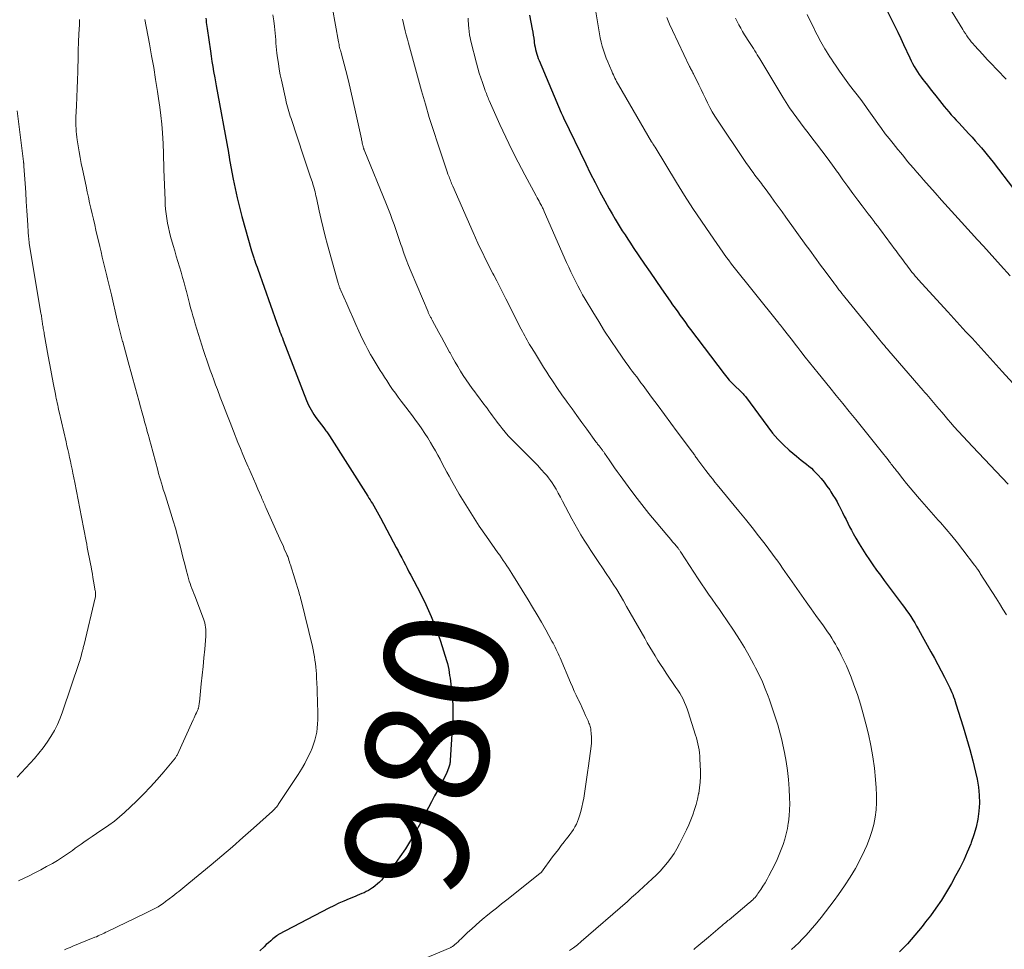
# Model space of a CAD drawing. Units: feet. Extents: x 1909994 to 1915000, y 504999 to 510000.
# Drawn here: x 1910908 to 1911068, y 506017 to 506169 of the extents above; entities that cross this region are included whole.
import ezdxf
from ezdxf.enums import TextEntityAlignment as Align

# ---------------------------------------------------------------- set-up
doc = ezdxf.new("R2010")
doc.units = ezdxf.units.FT
doc.header["$LTSCALE"] = 100
doc.header["$MEASUREMENT"] = 0
for name, color, linetype, lineweight in [('CONTOUR INDEX', 32, 'Continuous', 25), ('CONTOUR INDEX LABEL', 7, 'Continuous', 15), ('CONTOUR INTERMEDIATE', 40, 'Continuous', 15)]:
    doc.layers.add(name, color=color, linetype=linetype, lineweight=lineweight)
doc.styles.add('slant', font='romans.shx', dxfattribs={"oblique": 14.999978})

msp = doc.modelspace()

# ---------------------------------------------------------------- linework, layer by layer
at = {"layer": 'CONTOUR INDEX', "flags": 128}
for points, elevation in [([(1911049.33, 506170.11), (1911050.16, 506168.47), (1911050.65, 506167.48), (1911051.13, 506166.49), (1911051.6, 506165.49), (1911052.07, 506164.5), (1911053.07, 506162.3), (1911053.3, 506161.84), (1911053.53, 506161.38), (1911053.78, 506160.93), (1911054.04, 506160.48), (1911054.31, 506160.04), (1911054.59, 506159.61), (1911054.9, 506159.19), (1911055.21, 506158.78), (1911055.48, 506158.44), (1911055.93, 506157.86), (1911056.39, 506157.29), (1911056.84, 506156.71), (1911057.3, 506156.13), (1911057.92, 506155.35), (1911058.29, 506154.88), (1911058.67, 506154.41), (1911059.05, 506153.95), (1911059.44, 506153.5), (1911059.83, 506153.04), (1911060.23, 506152.6), (1911060.63, 506152.15), (1911061.04, 506151.71), (1911062.69, 506149.93), (1911063.21, 506149.37), (1911063.72, 506148.8), (1911064.23, 506148.23), (1911064.73, 506147.66), (1911065.22, 506147.08), (1911065.7, 506146.49), (1911066.18, 506145.9), (1911066.65, 506145.3), (1911069.98, 506140.98)], 940), ([(1910938.41, 506168.77), (1910938.44, 506168.44), (1910938.47, 506168.1), (1910938.5, 506167.76), (1910938.55, 506167.43), (1910938.59, 506167.1), (1910939.13, 506163.43), (1910939.26, 506162.59), (1910939.39, 506161.75), (1910939.52, 506160.92), (1910939.66, 506160.08), (1910939.84, 506159.05), (1910939.89, 506158.73), (1910939.95, 506158.42), (1910940.01, 506158.1), (1910940.06, 506157.78), (1910942.07, 506146.89), (1910942.1, 506146.75), (1910942.12, 506146.6), (1910942.15, 506146.46), (1910942.17, 506146.31), (1910942.19, 506146.21), (1910942.2, 506146.11), (1910942.22, 506146.02), (1910942.23, 506145.92), (1910942.24, 506145.82), (1910942.26, 506145.73), (1910942.27, 506145.63), (1910942.29, 506145.54), (1910942.3, 506145.44), (1910942.85, 506142.55), (1910943.16, 506141.01), (1910943.49, 506139.48), (1910943.87, 506137.96), (1910944.27, 506136.45), (1910945.83, 506130.89), (1910945.88, 506130.71), (1910945.93, 506130.54), (1910945.98, 506130.37), (1910946.04, 506130.2), (1910946.1, 506130.04), (1910946.15, 506129.87), (1910946.21, 506129.7), (1910946.27, 506129.53), (1910946.39, 506129.21), (1910946.5, 506128.88), (1910946.62, 506128.56), (1910946.73, 506128.23), (1910946.85, 506127.9), (1910949.96, 506119.08), (1910950.09, 506118.73), (1910950.21, 506118.39), (1910950.34, 506118.04), (1910950.47, 506117.69), (1910950.6, 506117.35), (1910950.73, 506117), (1910950.86, 506116.66), (1910950.99, 506116.31), (1910954.8, 506106.48), (1910954.97, 506106.08), (1910955.14, 506105.7), (1910955.33, 506105.31), (1910955.53, 506104.94), (1910955.75, 506104.57), (1910955.98, 506104.21), (1910956.22, 506103.86), (1910956.47, 506103.51), (1910957.62, 506101.99), (1910957.74, 506101.83), (1910957.86, 506101.67), (1910957.97, 506101.51), (1910958.09, 506101.35), (1910958.2, 506101.18), (1910958.31, 506101.02), (1910958.42, 506100.85), (1910958.53, 506100.69), (1910964.77, 506090.87), (1910964.96, 506090.57), (1910965.14, 506090.27), (1910965.33, 506089.97), (1910965.52, 506089.67), (1910965.74, 506089.31), (1910966.03, 506088.83), (1910966.31, 506088.35), (1910966.58, 506087.86), (1910966.85, 506087.36), (1910969.41, 506082.52), (1910969.71, 506081.95), (1910970.01, 506081.39), (1910970.3, 506080.82), (1910970.6, 506080.26), (1910970.9, 506079.69), (1910971.19, 506079.13), (1910971.49, 506078.56), (1910971.79, 506077.99), (1910973.29, 506075.14), (1910974.24, 506073.21), (1910975.12, 506071.26), (1910975.89, 506069.26), (1910976.6, 506067.23), (1910977.61, 506064.07), (1910977.75, 506063.6), (1910977.87, 506063.12), (1910977.96, 506062.64), (1910978.04, 506062.16), (1910978.11, 506061.67), (1910978.18, 506061.19), (1910978.24, 506060.7), (1910978.3, 506060.21), (1910978.42, 506059.21), (1910978.48, 506058.65), (1910978.54, 506058.08), (1910978.58, 506057.51), (1910978.62, 506056.94), (1910978.64, 506056.37), (1910978.65, 506055.79), (1910978.64, 506055.22), (1910978.61, 506054.65), (1910978.22, 506047.87), (1910978.21, 506047.7), (1910978.19, 506047.54), (1910978.16, 506047.37), (1910978.13, 506047.21), (1910978.1, 506047.04), (1910978.05, 506046.88), (1910978, 506046.72), (1910977.94, 506046.57), (1910977.64, 506045.86), (1910977.42, 506045.35), (1910977.19, 506044.85), (1910976.94, 506044.36), (1910976.68, 506043.87), (1910976.18, 506042.96), (1910975.67, 506042.02), (1910975.16, 506041.08), (1910974.66, 506040.14), (1910974.17, 506039.19), (1910973.34, 506037.59), (1910972.57, 506036.18), (1910971.76, 506034.78), (1910970.9, 506033.42), (1910970, 506032.08), (1910968.87, 506030.48), (1910968.5, 506029.97), (1910968.1, 506029.48), (1910967.69, 506029), (1910967.25, 506028.54), (1910966.99, 506028.28), (1910966.67, 506027.97), (1910966.34, 506027.67), (1910965.99, 506027.38), (1910965.63, 506027.1), (1910965.55, 506027.04), (1910965.22, 506026.82), (1910964.88, 506026.61), (1910964.53, 506026.42), (1910964.17, 506026.25), (1910963.81, 506026.09), (1910963.44, 506025.93), (1910963.07, 506025.78), (1910962.7, 506025.63), (1910961.74, 506025.25), (1910960.89, 506024.89), (1910960.05, 506024.52), (1910959.22, 506024.13), (1910958.41, 506023.71), (1910950.24, 506019.42), (1910950.16, 506019.38), (1910950.09, 506019.34), (1910950.02, 506019.29), (1910949.95, 506019.23), (1910949.33, 506018.73), (1910948.96, 506018.42), (1910948.6, 506018.1), (1910948.24, 506017.78), (1910947.88, 506017.44), (1910947.17, 506016.76)], 980), ([(1910991.14, 506169.26), (1910991.55, 506166.99), (1910991.64, 506166.5), (1910991.72, 506166.01), (1910991.8, 506165.52), (1910991.86, 506165.03), (1910991.89, 506164.8), (1910991.95, 506164.42), (1910992.02, 506164.05), (1910992.1, 506163.68), (1910992.19, 506163.31), (1910992.3, 506162.94), (1910992.41, 506162.58), (1910992.54, 506162.23), (1910992.68, 506161.87), (1910996.28, 506153.36), (1910996.32, 506153.26), (1910996.37, 506153.16), (1910996.42, 506153.06), (1910996.47, 506152.95), (1910996.55, 506152.79), (1910996.56, 506152.77), (1910996.57, 506152.75), (1910996.58, 506152.73), (1910996.59, 506152.71), (1910996.63, 506152.64), (1910996.64, 506152.62), (1910996.65, 506152.6), (1910996.66, 506152.58), (1910996.67, 506152.56), (1911000.28, 506145.06), (1911001.03, 506143.53), (1911001.8, 506142.02), (1911002.59, 506140.51), (1911003.4, 506139.02), (1911004.1, 506137.73), (1911004.58, 506136.89), (1911005.06, 506136.05), (1911005.56, 506135.23), (1911006.08, 506134.41), (1911006.24, 506134.15), (1911006.69, 506133.46), (1911007.13, 506132.78), (1911007.58, 506132.11), (1911008.03, 506131.43), (1911008.95, 506130.07), (1911009.87, 506128.72), (1911010.79, 506127.37), (1911011.72, 506126.02), (1911012.65, 506124.68), (1911014.03, 506122.68), (1911014.44, 506122.09), (1911014.85, 506121.51), (1911015.27, 506120.92), (1911015.68, 506120.34), (1911016.1, 506119.76), (1911016.52, 506119.18), (1911016.94, 506118.6), (1911017.37, 506118.03), (1911022.83, 506110.8), (1911023.24, 506110.28), (1911023.67, 506109.78), (1911024.12, 506109.3), (1911024.59, 506108.84), (1911025.45, 506108.05), (1911025.5, 506107.99), (1911025.56, 506107.94), (1911025.61, 506107.89), (1911025.67, 506107.83), (1911025.81, 506107.68), (1911025.94, 506107.54), (1911026.06, 506107.4), (1911026.17, 506107.26), (1911026.29, 506107.12), (1911029.93, 506102.17), (1911030.73, 506101.16), (1911031.58, 506100.19), (1911032.48, 506099.27), (1911033.43, 506098.4), (1911034.6, 506097.39), (1911035, 506097.05), (1911035.4, 506096.72), (1911035.81, 506096.4), (1911036.23, 506096.08), (1911036.64, 506095.76), (1911037.04, 506095.42), (1911037.41, 506095.06), (1911037.78, 506094.69), (1911038.12, 506094.32), (1911038.63, 506093.74), (1911039.12, 506093.15), (1911039.58, 506092.53), (1911040.02, 506091.89), (1911040.21, 506091.6), (1911040.56, 506091.05), (1911040.9, 506090.5), (1911041.22, 506089.93), (1911041.53, 506089.36), (1911041.54, 506089.33), (1911041.83, 506088.77), (1911042.12, 506088.2), (1911042.4, 506087.62), (1911042.68, 506087.05), (1911042.96, 506086.47), (1911043.25, 506085.9), (1911043.55, 506085.34), (1911043.86, 506084.78), (1911044.29, 506084.02), (1911044.81, 506083.13), (1911045.34, 506082.24), (1911045.9, 506081.38), (1911046.48, 506080.52), (1911047.07, 506079.67), (1911047.67, 506078.83), (1911048.28, 506077.99), (1911048.9, 506077.16), (1911051.85, 506073.22), (1911052.21, 506072.73), (1911052.56, 506072.24), (1911052.9, 506071.74), (1911053.24, 506071.24), (1911053.56, 506070.73), (1911053.88, 506070.22), (1911054.18, 506069.7), (1911054.48, 506069.17), (1911056.52, 506065.51), (1911057.09, 506064.48), (1911057.64, 506063.45), (1911058.19, 506062.41), (1911058.72, 506061.37), (1911059.42, 506059.98), (1911059.6, 506059.63), (1911059.76, 506059.27), (1911059.92, 506058.9), (1911060.06, 506058.53), (1911060.2, 506058.16), (1911060.33, 506057.78), (1911060.46, 506057.41), (1911060.58, 506057.03), (1911061.78, 506053.26), (1911062.33, 506051.44), (1911062.86, 506049.6), (1911063.33, 506047.75), (1911063.77, 506045.89), (1911064.02, 506044.74), (1911064.25, 506043.44), (1911064.38, 506042.14), (1911064.4, 506040.83), (1911064.32, 506039.52), (1911064.13, 506038.21), (1911063.87, 506036.92), (1911063.51, 506035.66), (1911063.08, 506034.41), (1911062.99, 506034.19), (1911062.44, 506032.86), (1911061.85, 506031.54), (1911061.21, 506030.25), (1911060.54, 506028.97), (1911059.84, 506027.72), (1911059.05, 506026.37), (1911058.23, 506025.04), (1911057.34, 506023.75), (1911056.42, 506022.49), (1911055.64, 506021.48), (1911055.07, 506020.74), (1911054.5, 506020.02), (1911053.9, 506019.3), (1911053.3, 506018.6), (1911052.68, 506017.91), (1911052.05, 506017.24), (1911051.38, 506016.59)], 960)]:
    msp.add_lwpolyline(points, dxfattribs=dict(at, elevation=elevation))
at = {"layer": 'CONTOUR INTERMEDIATE', "flags": 128}
for points, elevation in [([(1911055.5, 506177.03), (1911061.69, 506166.95), (1911061.9, 506166.61), (1911062.13, 506166.27), (1911062.35, 506165.93), (1911062.59, 506165.6), (1911062.83, 506165.27), (1911063.08, 506164.95), (1911063.34, 506164.64), (1911063.61, 506164.34), (1911064.96, 506162.86), (1911065.69, 506162.07), (1911066.41, 506161.29), (1911067.15, 506160.52), (1911067.89, 506159.75), (1911068.18, 506159.45), (1911068.78, 506158.84)], 936), ([(1910958.53, 506173.14), (1910960, 506164.94), (1910960.04, 506164.71), (1910960.09, 506164.48), (1910960.14, 506164.25), (1910960.19, 506164.02), (1910960.25, 506163.8), (1910960.31, 506163.57), (1910960.37, 506163.34), (1910960.43, 506163.12), (1910961.19, 506160.24), (1910961.62, 506158.58), (1910962.03, 506156.9), (1910962.42, 506155.23), (1910962.79, 506153.55), (1910963.73, 506149.11), (1910963.77, 506148.94), (1910963.8, 506148.77), (1910963.84, 506148.61), (1910963.88, 506148.44), (1910963.91, 506148.28), (1910963.93, 506148.19), (1910963.95, 506148.11), (1910963.97, 506148.02), (1910964, 506147.93), (1910964.01, 506147.89), (1910964.02, 506147.82), (1910964.04, 506147.75), (1910964.06, 506147.68), (1910964.08, 506147.61), (1910964.11, 506147.55), (1910964.13, 506147.48), (1910964.15, 506147.41), (1910964.18, 506147.35), (1910967.84, 506138.4), (1910968.16, 506137.6), (1910968.47, 506136.8), (1910968.77, 506135.99), (1910969.05, 506135.18), (1910969.33, 506134.36), (1910969.61, 506133.55), (1910969.89, 506132.73), (1910970.16, 506131.92), (1910970.3, 506131.5), (1910970.66, 506130.48), (1910971.03, 506129.47), (1910971.43, 506128.46), (1910971.84, 506127.47), (1910974.59, 506120.94), (1910974.64, 506120.83), (1910974.69, 506120.72), (1910974.74, 506120.61), (1910974.79, 506120.5), (1910974.84, 506120.39), (1910974.89, 506120.28), (1910974.95, 506120.18), (1910975, 506120.07), (1910975.01, 506120.05), (1910975.08, 506119.93), (1910975.14, 506119.81), (1910975.2, 506119.69), (1910975.27, 506119.58), (1910976.36, 506117.58), (1910976.8, 506116.77), (1910977.24, 506115.97), (1910977.68, 506115.16), (1910978.11, 506114.35), (1910978.17, 506114.24), (1910978.58, 506113.49), (1910979, 506112.74), (1910979.44, 506112), (1910979.88, 506111.26), (1910980.34, 506110.53), (1910980.81, 506109.82), (1910981.3, 506109.11), (1910981.8, 506108.41), (1910982.21, 506107.86), (1910982.59, 506107.34), (1910982.97, 506106.83), (1910983.36, 506106.32), (1910983.75, 506105.81), (1910983.9, 506105.61), (1910984.21, 506105.21), (1910984.52, 506104.8), (1910984.82, 506104.38), (1910985.12, 506103.96), (1910985.42, 506103.55), (1910985.72, 506103.13), (1910986.03, 506102.73), (1910986.34, 506102.32), (1910986.66, 506101.9), (1910987.15, 506101.3), (1910987.66, 506100.72), (1910988.19, 506100.15), (1910988.73, 506099.6), (1910990.48, 506097.91), (1910991.14, 506097.26), (1910991.78, 506096.6), (1910992.42, 506095.93), (1910993.04, 506095.25), (1910993.62, 506094.6), (1910993.94, 506094.23), (1910994.24, 506093.85), (1910994.53, 506093.45), (1910994.8, 506093.04), (1910995.06, 506092.63), (1910995.44, 506092), (1910995.81, 506091.37), (1910996.17, 506090.73), (1910996.52, 506090.08), (1910998.04, 506087.19), (1910998.51, 506086.31), (1910999, 506085.44), (1910999.5, 506084.58), (1911000.02, 506083.73), (1911000.55, 506082.89), (1911001.09, 506082.05), (1911001.64, 506081.22), (1911002.2, 506080.39), (1911002.43, 506080.05), (1911003.03, 506079.18), (1911003.61, 506078.3), (1911004.19, 506077.42), (1911004.77, 506076.53), (1911005.33, 506075.64), (1911005.88, 506074.74), (1911006.42, 506073.83), (1911006.94, 506072.92), (1911009.89, 506067.71), (1911010.31, 506066.98), (1911010.73, 506066.26), (1911011.15, 506065.55), (1911011.58, 506064.83), (1911012.02, 506064.12), (1911012.47, 506063.42), (1911012.93, 506062.72), (1911013.39, 506062.03), (1911014.98, 506059.71), (1911015.29, 506059.24), (1911015.59, 506058.76), (1911015.87, 506058.27), (1911016.13, 506057.78), (1911016.37, 506057.27), (1911016.6, 506056.76), (1911016.8, 506056.24), (1911016.98, 506055.71), (1911018.17, 506051.95), (1911018.31, 506051.47), (1911018.44, 506050.99), (1911018.56, 506050.5), (1911018.66, 506050.01), (1911018.75, 506049.51), (1911018.82, 506049.02), (1911018.86, 506048.52), (1911018.89, 506048.02), (1911018.97, 506046.09), (1911018.97, 506045.17), (1911018.93, 506044.26), (1911018.83, 506043.35), (1911018.69, 506042.44), (1911018.67, 506042.37), (1911018.48, 506041.5), (1911018.27, 506040.64), (1911018.01, 506039.8), (1911017.72, 506038.96), (1911017.4, 506038.14), (1911017.06, 506037.32), (1911016.69, 506036.51), (1911016.31, 506035.71), (1911015.57, 506034.23), (1911015.13, 506033.42), (1911014.67, 506032.63), (1911014.16, 506031.88), (1911013.61, 506031.15), (1911013.02, 506030.44), (1911012.41, 506029.76), (1911011.77, 506029.11), (1911011.11, 506028.48), (1911008.29, 506025.92), (1911008.18, 506025.83), (1911008.08, 506025.74), (1911007.97, 506025.64), (1911007.86, 506025.55), (1911007.76, 506025.47), (1911007.71, 506025.42), (1911007.65, 506025.37), (1911007.59, 506025.32), (1911007.54, 506025.27), (1911007.48, 506025.21), (1911007.43, 506025.16), (1911007.37, 506025.1), (1911007.32, 506025.05), (1911007.25, 506024.98), (1911007.19, 506024.92), (1911007.13, 506024.86), (1911007.07, 506024.8), (1910999.54, 506018.28), (1910998.92, 506017.77), (1910998.29, 506017.27), (1910997.64, 506016.81)], 972), ([(1911001.31, 506173.46), (1911002.52, 506166.25), (1911002.65, 506165.57), (1911002.8, 506164.9), (1911002.98, 506164.24), (1911003.18, 506163.58), (1911003.4, 506162.93), (1911003.63, 506162.29), (1911003.89, 506161.65), (1911004.15, 506161.02), (1911004.54, 506160.13), (1911004.66, 506159.85), (1911004.78, 506159.57), (1911004.91, 506159.29), (1911005.04, 506159.02), (1911005.18, 506158.74), (1911005.31, 506158.47), (1911005.46, 506158.21), (1911005.61, 506157.94), (1911011.02, 506148.63), (1911011.08, 506148.53), (1911011.14, 506148.43), (1911011.2, 506148.33), (1911011.27, 506148.23), (1911011.33, 506148.13), (1911011.37, 506148.08), (1911011.4, 506148.04), (1911011.43, 506147.99), (1911011.46, 506147.94), (1911011.49, 506147.89), (1911011.52, 506147.85), (1911011.55, 506147.8), (1911011.58, 506147.75), (1911015.06, 506142.01), (1911016.38, 506139.88), (1911017.73, 506137.76), (1911019.12, 506135.68), (1911020.54, 506133.62), (1911023.23, 506129.79), (1911023.33, 506129.65), (1911023.43, 506129.52), (1911023.53, 506129.38), (1911023.63, 506129.25), (1911023.73, 506129.12), (1911023.83, 506128.99), (1911023.93, 506128.86), (1911024.04, 506128.72), (1911031.72, 506119.08), (1911031.8, 506118.98), (1911031.88, 506118.88), (1911031.96, 506118.79), (1911032.04, 506118.69), (1911032.12, 506118.59), (1911032.2, 506118.49), (1911032.27, 506118.39), (1911032.35, 506118.29), (1911033.08, 506117.36), (1911033.52, 506116.79), (1911033.96, 506116.23), (1911034.4, 506115.66), (1911034.84, 506115.09), (1911035.33, 506114.45), (1911036.02, 506113.56), (1911036.71, 506112.68), (1911037.42, 506111.81), (1911038.12, 506110.93), (1911040.03, 506108.6), (1911041.1, 506107.29), (1911042.16, 506105.98), (1911043.22, 506104.67), (1911044.28, 506103.35), (1911048.86, 506097.65), (1911049.09, 506097.36), (1911049.31, 506097.08), (1911049.54, 506096.79), (1911049.76, 506096.5), (1911049.92, 506096.29), (1911050.06, 506096.11), (1911050.2, 506095.92), (1911050.35, 506095.74), (1911050.49, 506095.55), (1911050.63, 506095.37), (1911050.77, 506095.18), (1911050.92, 506095), (1911051.06, 506094.82), (1911051.94, 506093.71), (1911052.53, 506092.97), (1911053.13, 506092.24), (1911053.73, 506091.52), (1911054.34, 506090.8), (1911054.63, 506090.47), (1911055.39, 506089.6), (1911056.15, 506088.72), (1911056.92, 506087.85), (1911057.68, 506086.98), (1911058.05, 506086.57), (1911058.99, 506085.49), (1911059.91, 506084.39), (1911060.82, 506083.27), (1911061.7, 506082.14), (1911063.62, 506079.64), (1911063.67, 506079.57), (1911063.73, 506079.5), (1911063.78, 506079.43), (1911063.83, 506079.35), (1911063.88, 506079.28), (1911063.94, 506079.21), (1911063.99, 506079.14), (1911064.04, 506079.06), (1911064.15, 506078.91), (1911064.25, 506078.76), (1911064.36, 506078.6), (1911064.46, 506078.45), (1911064.56, 506078.29), (1911067.12, 506074.27), (1911067.68, 506073.36), (1911068.25, 506072.45), (1911068.8, 506071.53)], 956), ([(1910917.82, 506168.56), (1910917.79, 506167.75), (1910917.76, 506166.95), (1910917.71, 506166.24), (1910917.69, 506165.79), (1910917.67, 506165.34), (1910917.65, 506164.89), (1910917.63, 506164.44), (1910917.61, 506163.99), (1910917.6, 506163.54), (1910917.59, 506163.09), (1910917.58, 506162.64), (1910917.53, 506160.1), (1910917.5, 506158.7), (1910917.46, 506157.31), (1910917.4, 506155.91), (1910917.34, 506154.52), (1910917.24, 506152.65), (1910917.23, 506152.19), (1910917.22, 506151.73), (1910917.24, 506151.26), (1910917.26, 506150.8), (1910917.29, 506150.34), (1910917.34, 506149.88), (1910917.39, 506149.42), (1910917.46, 506148.96), (1910917.61, 506147.97), (1910917.76, 506147.02), (1910917.93, 506146.07), (1910918.11, 506145.12), (1910918.3, 506144.17), (1910918.88, 506141.38), (1910919.08, 506140.49), (1910919.27, 506139.59), (1910919.47, 506138.7), (1910919.68, 506137.8), (1910919.88, 506136.91), (1910920.09, 506136.02), (1910920.3, 506135.12), (1910920.5, 506134.23), (1910921.11, 506131.57), (1910921.32, 506130.7), (1910921.52, 506129.82), (1910921.74, 506128.95), (1910921.96, 506128.07), (1910922.18, 506127.21), (1910922.29, 506126.77), (1910922.4, 506126.33), (1910922.51, 506125.89), (1910922.62, 506125.44), (1910922.72, 506125), (1910922.83, 506124.56), (1910922.93, 506124.11), (1910923.03, 506123.67), (1910923.97, 506119.56), (1910924.17, 506118.7), (1910924.38, 506117.83), (1910924.6, 506116.97), (1910924.83, 506116.11), (1910924.85, 506116.01), (1910925.07, 506115.2), (1910925.29, 506114.39), (1910925.51, 506113.58), (1910925.74, 506112.77), (1910926.93, 506108.45), (1910927.2, 506107.45), (1910927.47, 506106.46), (1910927.75, 506105.46), (1910928.02, 506104.47), (1910928.28, 506103.52), (1910928.42, 506103), (1910928.56, 506102.48), (1910928.71, 506101.96), (1910928.85, 506101.44), (1910929, 506100.92), (1910929.14, 506100.4), (1910929.28, 506099.88), (1910929.42, 506099.36), (1910930.56, 506095.11), (1910930.7, 506094.58), (1910930.85, 506094.05), (1910931, 506093.52), (1910931.15, 506093), (1910931.31, 506092.47), (1910931.47, 506091.95), (1910931.64, 506091.43), (1910931.8, 506090.91), (1910932.72, 506088.1), (1910933.1, 506086.88), (1910933.46, 506085.66), (1910933.79, 506084.43), (1910934.1, 506083.19), (1910934.26, 506082.56), (1910934.48, 506081.64), (1910934.71, 506080.72), (1910934.95, 506079.8), (1910935.18, 506078.88), (1910935.44, 506077.88), (1910935.55, 506077.47), (1910935.68, 506077.05), (1910935.82, 506076.65), (1910935.97, 506076.24), (1910936.13, 506075.84), (1910936.28, 506075.44), (1910936.44, 506075.03), (1910936.59, 506074.63), (1910938, 506070.91), (1910938.11, 506070.56), (1910938.21, 506070.22), (1910938.29, 506069.87), (1910938.35, 506069.51), (1910938.39, 506069.15), (1910938.41, 506068.79), (1910938.4, 506068.43), (1910938.38, 506068.07), (1910938.21, 506065.95), (1910938.08, 506064.54), (1910937.95, 506063.12), (1910937.81, 506061.7), (1910937.66, 506060.29), (1910937.34, 506057.29), (1910937.33, 506057.16), (1910937.31, 506057.04), (1910937.3, 506056.92), (1910937.28, 506056.8), (1910937.28, 506056.77), (1910937.26, 506056.67), (1910937.24, 506056.56), (1910937.22, 506056.46), (1910937.19, 506056.35), (1910937.16, 506056.25), (1910937.12, 506056.15), (1910937.08, 506056.05), (1910937.03, 506055.95), (1910936.86, 506055.58), (1910936.73, 506055.3), (1910936.6, 506055.01), (1910936.47, 506054.73), (1910936.34, 506054.45), (1910933.7, 506048.67), (1910933.64, 506048.56), (1910933.58, 506048.46), (1910933.51, 506048.35), (1910933.43, 506048.25), (1910931.53, 506045.93), (1910930.48, 506044.69), (1910929.39, 506043.48), (1910928.26, 506042.31), (1910927.1, 506041.17), (1910925.14, 506039.33), (1910924.33, 506038.6), (1910923.49, 506037.91), (1910922.62, 506037.25), (1910921.72, 506036.63), (1910921.3, 506036.36), (1910920.6, 506035.89), (1910919.9, 506035.42), (1910919.2, 506034.95), (1910918.51, 506034.47), (1910918.09, 506034.18), (1910917.61, 506033.84), (1910917.13, 506033.5), (1910916.66, 506033.15), (1910916.18, 506032.8), (1910915.71, 506032.46), (1910915.22, 506032.12), (1910914.73, 506031.81), (1910914.22, 506031.5), (1910913.39, 506031.02), (1910912.45, 506030.5), (1910911.51, 506029.99), (1910910.56, 506029.49), (1910909.61, 506029.01), (1910907.87, 506028.16)], 988), ([(1910928.47, 506168.59), (1910929.21, 506164.62), (1910929.56, 506162.67), (1910929.9, 506160.73), (1910930.22, 506158.78), (1910930.53, 506156.82), (1910930.69, 506155.71), (1910930.89, 506154.31), (1910931.06, 506152.91), (1910931.2, 506151.5), (1910931.31, 506150.09), (1910931.43, 506148.3), (1910931.47, 506147.78), (1910931.49, 506147.26), (1910931.51, 506146.74), (1910931.52, 506146.22), (1910931.52, 506145.7), (1910931.53, 506145.19), (1910931.55, 506144.67), (1910931.57, 506144.15), (1910931.75, 506139.14), (1910931.79, 506138.39), (1910931.84, 506137.64), (1910931.92, 506136.89), (1910932.02, 506136.14), (1910932.14, 506135.4), (1910932.29, 506134.66), (1910932.46, 506133.93), (1910932.65, 506133.21), (1910933.07, 506131.72), (1910933.32, 506130.86), (1910933.58, 506129.99), (1910933.84, 506129.13), (1910934.1, 506128.27), (1910934.36, 506127.4), (1910934.61, 506126.54), (1910934.85, 506125.67), (1910935.08, 506124.8), (1910935.22, 506124.25), (1910935.39, 506123.59), (1910935.57, 506122.93), (1910935.74, 506122.26), (1910935.91, 506121.6), (1910936.09, 506120.94), (1910936.27, 506120.28), (1910936.47, 506119.62), (1910936.67, 506118.97), (1910938.01, 506114.64), (1910938.27, 506113.83), (1910938.54, 506113.03), (1910938.81, 506112.22), (1910939.1, 506111.42), (1910939.11, 506111.39), (1910939.4, 506110.61), (1910939.69, 506109.83), (1910939.98, 506109.05), (1910940.27, 506108.26), (1910940.74, 506107.04), (1910941.27, 506105.65), (1910941.8, 506104.26), (1910942.35, 506102.87), (1910942.89, 506101.49), (1910943.63, 506099.63), (1910944.03, 506098.64), (1910944.44, 506097.65), (1910944.86, 506096.66), (1910945.28, 506095.68), (1910945.4, 506095.42), (1910945.77, 506094.57), (1910946.14, 506093.72), (1910946.52, 506092.86), (1910946.89, 506092.01), (1910947.44, 506090.73), (1910947.54, 506090.51), (1910947.63, 506090.3), (1910947.72, 506090.09), (1910947.8, 506089.88), (1910947.89, 506089.67), (1910947.98, 506089.46), (1910948.08, 506089.25), (1910948.17, 506089.04), (1910950.69, 506083.42), (1910950.86, 506083.05), (1910951.02, 506082.68), (1910951.18, 506082.31), (1910951.34, 506081.94), (1910951.52, 506081.54), (1910951.59, 506081.37), (1910951.66, 506081.2), (1910951.73, 506081.03), (1910951.79, 506080.86), (1910951.85, 506080.7), (1910951.94, 506080.44), (1910952.02, 506080.19), (1910952.1, 506079.93), (1910952.18, 506079.68), (1910953.58, 506075.15), (1910953.62, 506075), (1910953.67, 506074.85), (1910953.71, 506074.69), (1910953.75, 506074.54), (1910953.79, 506074.39), (1910953.84, 506074.24), (1910953.87, 506074.08), (1910953.91, 506073.93), (1910955.75, 506066.36), (1910955.87, 506065.81), (1910955.98, 506065.25), (1910956.08, 506064.7), (1910956.17, 506064.14), (1910956.25, 506063.58), (1910956.31, 506063.02), (1910956.36, 506062.46), (1910956.4, 506061.9), (1910956.43, 506061.27), (1910956.48, 506060.39), (1910956.51, 506059.51), (1910956.54, 506058.63), (1910956.57, 506057.76), (1910956.62, 506055.13), (1910956.62, 506054.45), (1910956.59, 506053.77), (1910956.53, 506053.09), (1910956.46, 506052.41), (1910956.33, 506051.75), (1910956.17, 506051.09), (1910955.96, 506050.45), (1910955.72, 506049.82), (1910955.43, 506049.15), (1910954.98, 506048.21), (1910954.51, 506047.28), (1910953.98, 506046.38), (1910953.43, 506045.5), (1910950.2, 506040.63), (1910950.1, 506040.48), (1910949.99, 506040.34), (1910949.88, 506040.19), (1910949.76, 506040.06), (1910949.64, 506039.92), (1910949.52, 506039.79), (1910949.39, 506039.66), (1910949.25, 506039.54), (1910946.14, 506036.74), (1910944.44, 506035.23), (1910942.72, 506033.73), (1910940.99, 506032.26), (1910939.24, 506030.8), (1910935.62, 506027.8), (1910935.3, 506027.53), (1910934.97, 506027.27), (1910934.65, 506027), (1910934.33, 506026.73), (1910934.01, 506026.46), (1910933.68, 506026.2), (1910933.35, 506025.94), (1910933.02, 506025.69), (1910931.83, 506024.79), (1910931.43, 506024.5), (1910931.03, 506024.23), (1910930.62, 506023.97), (1910930.2, 506023.73), (1910929.77, 506023.5), (1910929.34, 506023.27), (1910928.9, 506023.06), (1910928.47, 506022.84), (1910922.36, 506019.91), (1910922.11, 506019.79), (1910921.85, 506019.67), (1910921.6, 506019.55), (1910921.35, 506019.43), (1910921.09, 506019.31), (1910920.84, 506019.19), (1910920.58, 506019.08), (1910920.32, 506018.98), (1910916.73, 506017.51), (1910916.27, 506017.32), (1910915.81, 506017.14), (1910915.35, 506016.95)], 984), ([(1910949.3, 506169.35), (1910949.45, 506168.35), (1910949.58, 506167.42), (1910949.65, 506166.88), (1910949.71, 506166.34), (1910949.75, 506165.8), (1910949.79, 506165.26), (1910949.82, 506164.72), (1910949.87, 506164.17), (1910949.92, 506163.63), (1910949.98, 506163.09), (1910950.08, 506162.33), (1910950.21, 506161.41), (1910950.35, 506160.49), (1910950.52, 506159.58), (1910950.7, 506158.67), (1910951.4, 506155.49), (1910951.49, 506155.1), (1910951.58, 506154.72), (1910951.68, 506154.33), (1910951.79, 506153.95), (1910951.91, 506153.57), (1910952.02, 506153.19), (1910952.14, 506152.82), (1910952.27, 506152.44), (1910954.33, 506146.31), (1910954.6, 506145.49), (1910954.87, 506144.68), (1910955.14, 506143.86), (1910955.41, 506143.05), (1910955.75, 506142.03), (1910955.85, 506141.72), (1910955.94, 506141.41), (1910956.03, 506141.1), (1910956.11, 506140.79), (1910956.19, 506140.47), (1910956.26, 506140.16), (1910956.34, 506139.84), (1910956.4, 506139.53), (1910956.86, 506137.38), (1910957.17, 506136), (1910957.5, 506134.62), (1910957.85, 506133.24), (1910958.21, 506131.87), (1910959.96, 506125.6), (1910959.99, 506125.49), (1910960.02, 506125.38), (1910960.06, 506125.27), (1910960.1, 506125.15), (1910960.11, 506125.12), (1910960.14, 506125.03), (1910960.18, 506124.93), (1910960.21, 506124.84), (1910960.25, 506124.75), (1910960.28, 506124.66), (1910960.32, 506124.57), (1910960.36, 506124.48), (1910960.39, 506124.39), (1910961.34, 506122.22), (1910961.83, 506121.11), (1910962.32, 506119.99), (1910962.83, 506118.88), (1910963.33, 506117.77), (1910963.6, 506117.19), (1910963.99, 506116.37), (1910964.39, 506115.57), (1910964.8, 506114.77), (1910965.24, 506113.99), (1910965.49, 506113.54), (1910965.81, 506112.98), (1910966.13, 506112.43), (1910966.47, 506111.88), (1910966.82, 506111.34), (1910967.17, 506110.8), (1910967.52, 506110.26), (1910967.87, 506109.72), (1910968.23, 506109.18), (1910968.39, 506108.94), (1910968.83, 506108.29), (1910969.29, 506107.65), (1910969.75, 506107.01), (1910970.22, 506106.38), (1910970.99, 506105.37), (1910971.52, 506104.67), (1910972.04, 506103.97), (1910972.56, 506103.26), (1910973.08, 506102.55), (1910973.59, 506101.84), (1910974.08, 506101.11), (1910974.55, 506100.37), (1910975, 506099.62), (1910975.4, 506098.95), (1910975.79, 506098.27), (1910976.17, 506097.58), (1910976.55, 506096.89), (1910976.91, 506096.2), (1910977.27, 506095.5), (1910977.64, 506094.81), (1910978.02, 506094.12), (1910978.41, 506093.44), (1910979.68, 506091.23), (1910980.73, 506089.47), (1910981.81, 506087.72), (1910982.94, 506086), (1910984.1, 506084.31), (1910985.97, 506081.66), (1910986.27, 506081.24), (1910986.56, 506080.82), (1910986.85, 506080.4), (1910987.15, 506079.97), (1910987.44, 506079.54), (1910987.72, 506079.12), (1910987.99, 506078.69), (1910988.26, 506078.26), (1910990.9, 506073.98), (1910991.63, 506072.76), (1910992.36, 506071.55), (1910993.07, 506070.32), (1910993.77, 506069.08), (1910994.78, 506067.27), (1910994.96, 506066.94), (1910995.14, 506066.6), (1910995.31, 506066.25), (1910995.47, 506065.91), (1910995.63, 506065.56), (1910995.78, 506065.21), (1910995.93, 506064.86), (1910996.09, 506064.51), (1910997.8, 506060.5), (1910998.1, 506059.81), (1910998.41, 506059.12), (1910998.73, 506058.43), (1910999.05, 506057.75), (1910999.12, 506057.62), (1910999.41, 506057.01), (1910999.71, 506056.39), (1910999.99, 506055.77), (1911000.27, 506055.15), (1911000.66, 506054.26), (1911000.74, 506054.08), (1911000.81, 506053.9), (1911000.88, 506053.72), (1911000.95, 506053.54), (1911001.01, 506053.35), (1911001.06, 506053.17), (1911001.09, 506052.98), (1911001.12, 506052.78), (1911001.19, 506052.15), (1911001.22, 506051.64), (1911001.23, 506051.13), (1911001.21, 506050.62), (1911001.16, 506050.11), (1911000.73, 506046.95), (1911000.57, 506045.83), (1911000.41, 506044.7), (1911000.25, 506043.57), (1911000.08, 506042.44), (1910999.95, 506041.66), (1910999.82, 506040.93), (1910999.67, 506040.21), (1910999.48, 506039.49), (1910999.27, 506038.78), (1910999.11, 506038.3), (1910998.94, 506037.84), (1910998.75, 506037.4), (1910998.52, 506036.97), (1910998.27, 506036.55), (1910998, 506036.15), (1910997.71, 506035.75), (1910997.42, 506035.36), (1910997.12, 506034.97), (1910996.77, 506034.52), (1910996.29, 506033.92), (1910995.82, 506033.3), (1910995.35, 506032.69), (1910994.89, 506032.07), (1910993.05, 506029.58), (1910993, 506029.52), (1910992.94, 506029.46), (1910992.88, 506029.41), (1910992.82, 506029.35), (1910987.43, 506025.1), (1910986.58, 506024.43), (1910985.72, 506023.75), (1910984.88, 506023.06), (1910984.03, 506022.38), (1910983.74, 506022.14), (1910983.05, 506021.56), (1910982.37, 506020.97), (1910981.7, 506020.36), (1910981.04, 506019.74), (1910980.22, 506018.95), (1910979.97, 506018.72), (1910979.73, 506018.49), (1910979.48, 506018.26), (1910979.23, 506018.04), (1910978.9, 506017.73), (1910978.82, 506017.66), (1910978.73, 506017.59), (1910978.65, 506017.53), (1910978.56, 506017.47), (1910978.46, 506017.42), (1910978.37, 506017.37), (1910978.28, 506017.32), (1910978.18, 506017.28), (1910968.76, 506013.27)], 976), ([(1910970.42, 506168.6), (1910970.47, 506168.41), (1910970.71, 506167.42), (1910970.88, 506166.74), (1910971.05, 506166.06), (1910971.23, 506165.39), (1910971.41, 506164.71), (1910973.55, 506156.95), (1910974.16, 506154.78), (1910974.8, 506152.62), (1910975.47, 506150.47), (1910976.17, 506148.33), (1910977.36, 506144.74), (1910977.48, 506144.4), (1910977.6, 506144.06), (1910977.72, 506143.72), (1910977.84, 506143.38), (1910977.93, 506143.14), (1910978.01, 506142.92), (1910978.09, 506142.71), (1910978.17, 506142.49), (1910978.26, 506142.27), (1910978.34, 506142.06), (1910978.43, 506141.85), (1910978.52, 506141.63), (1910978.61, 506141.42), (1910981.94, 506133.83), (1910982.32, 506132.98), (1910982.7, 506132.14), (1910983.1, 506131.31), (1910983.5, 506130.47), (1910983.91, 506129.64), (1910984.32, 506128.82), (1910984.74, 506127.99), (1910985.17, 506127.17), (1910985.3, 506126.9), (1910985.8, 506125.95), (1910986.29, 506124.99), (1910986.78, 506124.03), (1910987.26, 506123.07), (1910989.78, 506118.08), (1910989.97, 506117.73), (1910990.15, 506117.37), (1910990.34, 506117.02), (1910990.54, 506116.66), (1910990.73, 506116.31), (1910990.93, 506115.97), (1910991.14, 506115.62), (1910991.34, 506115.27), (1910991.91, 506114.33), (1910992.41, 506113.51), (1910992.91, 506112.7), (1910993.42, 506111.89), (1910993.93, 506111.09), (1910994.28, 506110.55), (1910994.97, 506109.49), (1910995.68, 506108.43), (1910996.41, 506107.38), (1910997.15, 506106.35), (1910997.25, 506106.21), (1910998.05, 506105.11), (1910998.84, 506104.01), (1910999.64, 506102.91), (1911000.44, 506101.82), (1911001.95, 506099.74), (1911002.04, 506099.62), (1911002.13, 506099.5), (1911002.22, 506099.38), (1911002.31, 506099.26), (1911002.41, 506099.14), (1911002.5, 506099.02), (1911002.59, 506098.91), (1911002.69, 506098.79), (1911002.76, 506098.69), (1911002.84, 506098.59), (1911002.92, 506098.49), (1911003, 506098.39), (1911003.07, 506098.29), (1911003.14, 506098.18), (1911003.22, 506098.08), (1911003.29, 506097.97), (1911003.36, 506097.87), (1911004.08, 506096.79), (1911004.52, 506096.15), (1911004.96, 506095.52), (1911005.41, 506094.89), (1911005.87, 506094.26), (1911007.19, 506092.47), (1911008.3, 506091), (1911009.43, 506089.53), (1911010.58, 506088.08), (1911011.76, 506086.65), (1911013.49, 506084.57), (1911013.81, 506084.19), (1911014.13, 506083.81), (1911014.44, 506083.43), (1911014.77, 506083.05), (1911015.26, 506082.48), (1911015.33, 506082.39), (1911015.4, 506082.3), (1911015.47, 506082.21), (1911015.54, 506082.12), (1911015.61, 506082.02), (1911015.67, 506081.93), (1911015.74, 506081.83), (1911015.8, 506081.74), (1911018.61, 506077.43), (1911019.16, 506076.58), (1911019.73, 506075.74), (1911020.3, 506074.9), (1911020.88, 506074.07), (1911021.47, 506073.24), (1911022.05, 506072.41), (1911022.62, 506071.57), (1911023.19, 506070.73), (1911024.46, 506068.86), (1911025.32, 506067.54), (1911026.15, 506066.2), (1911026.93, 506064.83), (1911027.67, 506063.44), (1911027.96, 506062.88), (1911028.52, 506061.75), (1911029.05, 506060.61), (1911029.53, 506059.45), (1911029.99, 506058.27), (1911030.16, 506057.83), (1911030.5, 506056.86), (1911030.84, 506055.9), (1911031.16, 506054.92), (1911031.46, 506053.95), (1911031.57, 506053.61), (1911031.8, 506052.8), (1911032.02, 506051.98), (1911032.22, 506051.16), (1911032.4, 506050.34), (1911032.66, 506049.08), (1911032.92, 506047.62), (1911033.15, 506046.15), (1911033.3, 506044.68), (1911033.41, 506043.2), (1911033.48, 506041.73), (1911033.51, 506040.74), (1911033.49, 506039.75), (1911033.42, 506038.76), (1911033.31, 506037.77), (1911033.28, 506037.56), (1911033.14, 506036.69), (1911032.95, 506035.82), (1911032.72, 506034.97), (1911032.45, 506034.13), (1911032.14, 506033.3), (1911031.81, 506032.48), (1911031.45, 506031.67), (1911031.06, 506030.87), (1911030.12, 506029.01), (1911029.81, 506028.43), (1911029.49, 506027.86), (1911029.14, 506027.3), (1911028.78, 506026.75), (1911028.34, 506026.1), (1911028.19, 506025.89), (1911028.03, 506025.68), (1911027.86, 506025.49), (1911027.68, 506025.29), (1911027.5, 506025.11), (1911027.31, 506024.93), (1911027.12, 506024.76), (1911026.92, 506024.59), (1911023.62, 506021.84), (1911023.44, 506021.69), (1911023.26, 506021.55), (1911023.09, 506021.4), (1911022.91, 506021.25), (1911022.74, 506021.11), (1911022.56, 506020.96), (1911022.39, 506020.81), (1911022.21, 506020.66), (1911021.8, 506020.3), (1911021.42, 506019.97), (1911021.04, 506019.64), (1911020.65, 506019.31), (1911020.27, 506018.99), (1911018.38, 506017.43), (1911018.13, 506017.22), (1911017.87, 506017.01)], 968), ([(1910981.11, 506168.8), (1910981.13, 506168.51), (1910981.14, 506168.23), (1910981.16, 506167.95), (1910981.18, 506167.67), (1910981.22, 506167.16), (1910981.28, 506166.62), (1910981.35, 506166.09), (1910981.45, 506165.56), (1910981.57, 506165.04), (1910982.5, 506161.43), (1910982.71, 506160.63), (1910982.94, 506159.84), (1910983.19, 506159.06), (1910983.45, 506158.28), (1910983.84, 506157.19), (1910983.92, 506156.96), (1910984, 506156.73), (1910984.09, 506156.49), (1910984.18, 506156.27), (1910984.27, 506156.04), (1910984.37, 506155.81), (1910984.46, 506155.58), (1910984.56, 506155.36), (1910986.31, 506151.48), (1910987.27, 506149.41), (1910988.26, 506147.35), (1910989.29, 506145.31), (1910990.36, 506143.28), (1910992.23, 506139.81), (1910992.38, 506139.53), (1910992.53, 506139.26), (1910992.68, 506138.98), (1910992.83, 506138.7), (1910992.99, 506138.41), (1910993.06, 506138.28), (1910993.13, 506138.14), (1910993.19, 506138), (1910993.26, 506137.86), (1910993.32, 506137.72), (1910993.38, 506137.58), (1910993.44, 506137.44), (1910993.5, 506137.3), (1910997.17, 506128.94), (1910997.52, 506128.18), (1910997.86, 506127.42), (1910998.23, 506126.67), (1910998.59, 506125.92), (1910998.98, 506125.18), (1910999.37, 506124.45), (1910999.78, 506123.72), (1911000.19, 506123), (1911001.43, 506120.91), (1911002.39, 506119.34), (1911003.36, 506117.78), (1911004.37, 506116.25), (1911005.41, 506114.73), (1911006.84, 506112.67), (1911007.18, 506112.19), (1911007.52, 506111.71), (1911007.87, 506111.24), (1911008.22, 506110.78), (1911008.58, 506110.31), (1911008.93, 506109.84), (1911009.28, 506109.37), (1911009.63, 506108.9), (1911011.01, 506107.01), (1911012.06, 506105.6), (1911013.1, 506104.18), (1911014.15, 506102.77), (1911015.19, 506101.36), (1911017.5, 506098.26), (1911017.61, 506098.11), (1911017.71, 506097.97), (1911017.82, 506097.83), (1911017.92, 506097.68), (1911018.03, 506097.54), (1911018.13, 506097.4), (1911018.24, 506097.25), (1911018.34, 506097.11), (1911018.56, 506096.81), (1911018.72, 506096.59), (1911018.88, 506096.37), (1911019.05, 506096.15), (1911019.21, 506095.93), (1911019.37, 506095.71), (1911019.54, 506095.49), (1911019.7, 506095.27), (1911019.87, 506095.05), (1911020.24, 506094.56), (1911020.6, 506094.1), (1911020.96, 506093.64), (1911021.32, 506093.18), (1911021.69, 506092.73), (1911025.23, 506088.45), (1911026.31, 506087.12), (1911027.39, 506085.77), (1911028.44, 506084.42), (1911029.49, 506083.05), (1911030.73, 506081.4), (1911031.14, 506080.85), (1911031.55, 506080.3), (1911031.94, 506079.73), (1911032.33, 506079.17), (1911032.72, 506078.6), (1911033.11, 506078.03), (1911033.51, 506077.47), (1911033.9, 506076.9), (1911034.66, 506075.83), (1911035.43, 506074.73), (1911036.21, 506073.63), (1911036.99, 506072.54), (1911037.77, 506071.44), (1911038.99, 506069.75), (1911039.34, 506069.25), (1911039.68, 506068.76), (1911040.02, 506068.26), (1911040.35, 506067.76), (1911040.66, 506067.25), (1911040.97, 506066.73), (1911041.26, 506066.2), (1911041.54, 506065.67), (1911041.9, 506064.98), (1911042.33, 506064.1), (1911042.75, 506063.2), (1911043.14, 506062.29), (1911043.5, 506061.37), (1911043.97, 506060.12), (1911044.53, 506058.56), (1911045.05, 506056.98), (1911045.5, 506055.39), (1911045.92, 506053.78), (1911046.32, 506052.07), (1911046.72, 506050.24), (1911047.05, 506048.4), (1911047.3, 506046.55), (1911047.49, 506044.68), (1911047.6, 506043.35), (1911047.66, 506042.15), (1911047.65, 506040.95), (1911047.57, 506039.75), (1911047.42, 506038.55), (1911047.19, 506037.37), (1911046.9, 506036.21), (1911046.51, 506035.07), (1911046.07, 506033.95), (1911045.7, 506033.13), (1911044.99, 506031.64), (1911044.22, 506030.19), (1911043.37, 506028.77), (1911042.46, 506027.39), (1911041.44, 506025.93), (1911040.77, 506024.98), (1911040.07, 506024.04), (1911039.36, 506023.12), (1911038.63, 506022.21), (1911038.15, 506021.63), (1911037.64, 506021.02), (1911037.13, 506020.41), (1911036.6, 506019.82), (1911036.07, 506019.23), (1911035.52, 506018.65), (1911034.97, 506018.09), (1911034.39, 506017.54), (1911033.8, 506017.01)], 964), ([(1911013.49, 506168.88), (1911013.93, 506167.83), (1911014.4, 506166.79), (1911017.21, 506160.9), (1911017.29, 506160.75), (1911017.36, 506160.6), (1911017.44, 506160.45), (1911017.52, 506160.31), (1911017.6, 506160.16), (1911017.68, 506160.01), (1911017.75, 506159.87), (1911017.83, 506159.72), (1911018.71, 506157.91), (1911019.06, 506157.17), (1911019.42, 506156.44), (1911019.78, 506155.7), (1911020.13, 506154.97), (1911020.5, 506154.24), (1911020.9, 506153.53), (1911021.32, 506152.83), (1911021.76, 506152.14), (1911026.15, 506145.61), (1911026.49, 506145.11), (1911026.83, 506144.61), (1911027.19, 506144.12), (1911027.54, 506143.63), (1911027.85, 506143.22), (1911028.06, 506142.94), (1911028.26, 506142.66), (1911028.47, 506142.39), (1911028.68, 506142.11), (1911028.89, 506141.84), (1911029.09, 506141.56), (1911029.3, 506141.28), (1911029.51, 506141), (1911030.37, 506139.84), (1911031, 506138.98), (1911031.63, 506138.11), (1911032.26, 506137.25), (1911032.89, 506136.38), (1911036.21, 506131.75), (1911036.63, 506131.18), (1911037.04, 506130.61), (1911037.45, 506130.03), (1911037.87, 506129.46), (1911038.28, 506128.9), (1911038.7, 506128.33), (1911039.12, 506127.76), (1911039.54, 506127.19), (1911040.58, 506125.79), (1911040.82, 506125.47), (1911041.05, 506125.16), (1911041.29, 506124.85), (1911041.52, 506124.53), (1911041.76, 506124.23), (1911042.01, 506123.92), (1911042.25, 506123.61), (1911042.5, 506123.31), (1911047.73, 506116.87), (1911047.97, 506116.57), (1911048.21, 506116.28), (1911048.45, 506115.99), (1911048.7, 506115.7), (1911048.94, 506115.41), (1911049.19, 506115.12), (1911049.43, 506114.84), (1911049.68, 506114.55), (1911055.26, 506108.12), (1911055.54, 506107.79), (1911055.82, 506107.47), (1911056.11, 506107.14), (1911056.39, 506106.81), (1911056.67, 506106.48), (1911056.95, 506106.15), (1911057.22, 506105.82), (1911057.5, 506105.49), (1911057.88, 506105.04), (1911058.34, 506104.49), (1911058.81, 506103.94), (1911059.28, 506103.39), (1911059.75, 506102.84), (1911060.26, 506102.25), (1911061, 506101.42), (1911061.74, 506100.59), (1911062.5, 506099.77), (1911063.26, 506098.96), (1911069.07, 506092.83)], 952), ([(1911024.7, 506168.79), (1911024.95, 506168.23), (1911025.23, 506167.68), (1911025.52, 506167.14), (1911025.83, 506166.61), (1911026.15, 506166.09), (1911026.98, 506164.82), (1911027.19, 506164.49), (1911027.4, 506164.16), (1911027.61, 506163.83), (1911027.82, 506163.49), (1911028.02, 506163.16), (1911028.23, 506162.82), (1911028.43, 506162.49), (1911028.64, 506162.15), (1911032.38, 506155.92), (1911032.92, 506155.05), (1911033.47, 506154.2), (1911034.05, 506153.37), (1911034.65, 506152.54), (1911035.26, 506151.73), (1911035.87, 506150.92), (1911036.49, 506150.11), (1911037.11, 506149.3), (1911037.88, 506148.29), (1911038.76, 506147.15), (1911039.62, 506146), (1911040.47, 506144.83), (1911041.31, 506143.67), (1911041.38, 506143.56), (1911042.19, 506142.44), (1911042.99, 506141.33), (1911043.81, 506140.22), (1911044.63, 506139.12), (1911045.32, 506138.2), (1911045.8, 506137.56), (1911046.29, 506136.92), (1911046.77, 506136.28), (1911047.26, 506135.64), (1911047.45, 506135.39), (1911047.84, 506134.87), (1911048.23, 506134.36), (1911048.62, 506133.84), (1911049.01, 506133.33), (1911049.4, 506132.81), (1911049.79, 506132.29), (1911050.17, 506131.77), (1911050.55, 506131.25), (1911050.83, 506130.87), (1911051.2, 506130.38), (1911051.56, 506129.88), (1911051.92, 506129.39), (1911052.28, 506128.9), (1911052.57, 506128.51), (1911052.79, 506128.21), (1911053.01, 506127.91), (1911053.24, 506127.62), (1911053.47, 506127.33), (1911053.71, 506127.04), (1911053.95, 506126.76), (1911054.2, 506126.48), (1911054.45, 506126.2), (1911059.25, 506120.93), (1911060.24, 506119.85), (1911061.23, 506118.77), (1911062.22, 506117.69), (1911063.21, 506116.62), (1911064.21, 506115.53), (1911064.71, 506115), (1911065.19, 506114.46), (1911065.68, 506113.92), (1911066.16, 506113.37), (1911066.64, 506112.82), (1911067.12, 506112.28), (1911067.61, 506111.74), (1911068.1, 506111.2), (1911070.47, 506108.64)], 948), ([(1911036.36, 506169.39), (1911036.8, 506168.46), (1911037.26, 506167.53), (1911037.78, 506166.46), (1911037.98, 506166.07), (1911038.18, 506165.69), (1911038.38, 506165.31), (1911038.59, 506164.93), (1911038.8, 506164.55), (1911039.02, 506164.18), (1911039.24, 506163.81), (1911039.46, 506163.44), (1911039.52, 506163.33), (1911039.78, 506162.92), (1911040.04, 506162.5), (1911040.31, 506162.09), (1911040.58, 506161.68), (1911041.08, 506160.94), (1911041.61, 506160.17), (1911042.15, 506159.4), (1911042.71, 506158.64), (1911043.27, 506157.89), (1911045.07, 506155.52), (1911045.34, 506155.16), (1911045.62, 506154.79), (1911045.89, 506154.41), (1911046.15, 506154.04), (1911046.41, 506153.67), (1911046.68, 506153.29), (1911046.94, 506152.92), (1911047.21, 506152.54), (1911047.87, 506151.62), (1911048.47, 506150.79), (1911049.08, 506149.96), (1911049.71, 506149.15), (1911050.35, 506148.35), (1911051.11, 506147.41), (1911051.59, 506146.82), (1911052.08, 506146.24), (1911052.56, 506145.65), (1911053.05, 506145.07), (1911053.14, 506144.96), (1911053.68, 506144.33), (1911054.22, 506143.7), (1911054.76, 506143.08), (1911055.3, 506142.45), (1911057.18, 506140.32), (1911058.25, 506139.12), (1911059.31, 506137.92), (1911060.39, 506136.73), (1911061.47, 506135.55), (1911064.12, 506132.66), (1911065.06, 506131.63), (1911066, 506130.59), (1911066.94, 506129.56), (1911067.87, 506128.52), (1911069.41, 506126.8)], 944), ([(1910907.65, 506153.69), (1910908.68, 506145.42), (1910908.69, 506145.37), (1910908.69, 506145.31), (1910908.7, 506145.26), (1910908.71, 506145.2), (1910908.72, 506145.14), (1910908.72, 506145.09), (1910908.73, 506145.03), (1910908.74, 506144.98), (1910908.74, 506144.94), (1910908.75, 506144.87), (1910908.75, 506144.8), (1910908.76, 506144.72), (1910908.77, 506144.65), (1910908.96, 506141.84), (1910909.05, 506140.37), (1910909.15, 506138.89), (1910909.25, 506137.41), (1910909.34, 506135.94), (1910909.53, 506133.09), (1910909.54, 506132.96), (1910909.55, 506132.83), (1910909.56, 506132.7), (1910909.57, 506132.57), (1910909.58, 506132.55), (1910909.59, 506132.43), (1910909.61, 506132.3), (1910909.63, 506132.18), (1910909.64, 506132.06), (1910911.54, 506120.71), (1910911.57, 506120.51), (1910911.6, 506120.3), (1910911.63, 506120.09), (1910911.66, 506119.89), (1910911.69, 506119.68), (1910911.72, 506119.47), (1910911.75, 506119.27), (1910911.78, 506119.07), (1910911.81, 506118.86), (1910911.84, 506118.66), (1910911.88, 506118.46), (1910911.91, 506118.26), (1910911.92, 506118.22), (1910911.96, 506118), (1910912, 506117.78), (1910912.04, 506117.56), (1910912.07, 506117.34), (1910912.72, 506113.71), (1910912.93, 506112.55), (1910913.15, 506111.39), (1910913.36, 506110.24), (1910913.58, 506109.09), (1910913.89, 506107.49), (1910913.96, 506107.14), (1910914.03, 506106.78), (1910914.1, 506106.42), (1910914.18, 506106.07), (1910914.26, 506105.71), (1910914.34, 506105.36), (1910914.42, 506105), (1910914.5, 506104.65), (1910915.62, 506099.74), (1910915.77, 506099.1), (1910915.91, 506098.47), (1910916.06, 506097.83), (1910916.2, 506097.2), (1910916.34, 506096.56), (1910916.47, 506095.92), (1910916.61, 506095.28), (1910916.74, 506094.65), (1910917.05, 506093.09), (1910917.33, 506091.68), (1910917.61, 506090.26), (1910917.89, 506088.85), (1910918.16, 506087.43), (1910918.89, 506083.56), (1910918.99, 506083.03), (1910919.09, 506082.5), (1910919.19, 506081.97), (1910919.3, 506081.45), (1910919.4, 506080.92), (1910919.5, 506080.39), (1910919.6, 506079.86), (1910919.7, 506079.34), (1910919.71, 506079.28), (1910919.81, 506078.72), (1910919.91, 506078.16), (1910920.01, 506077.6), (1910920.11, 506077.05), (1910920.39, 506075.47), (1910920.41, 506075.33), (1910920.42, 506075.18), (1910920.43, 506075.03), (1910920.44, 506074.89), (1910920.44, 506074.74), (1910920.43, 506074.6), (1910920.4, 506074.45), (1910920.37, 506074.31), (1910918.56, 506066.71), (1910918.52, 506066.54), (1910918.48, 506066.37), (1910918.43, 506066.2), (1910918.39, 506066.03), (1910918.35, 506065.86), (1910918.31, 506065.69), (1910918.27, 506065.52), (1910918.22, 506065.35), (1910918.16, 506065.09), (1910918.08, 506064.8), (1910917.99, 506064.5), (1910917.9, 506064.2), (1910917.8, 506063.91), (1910915.06, 506055.74), (1910914.67, 506054.7), (1910914.23, 506053.67), (1910913.72, 506052.68), (1910913.17, 506051.7), (1910912.56, 506050.77), (1910911.91, 506049.86), (1910911.21, 506048.99), (1910910.47, 506048.14), (1910907.64, 506045.06)], 992)]:
    msp.add_lwpolyline(points, dxfattribs=dict(at, elevation=elevation))

# ---------------------------------------------------------------- texts
at = {"layer": 'CONTOUR INDEX LABEL', "style": 'slant', "oblique": 15}
msp.add_text('980', height=20, rotation=78.2698, dxfattribs=at).set_placement((1910974.42, 506049.13, 980), align=Align.MIDDLE_CENTER)

doc.saveas('drawing.dxf')
